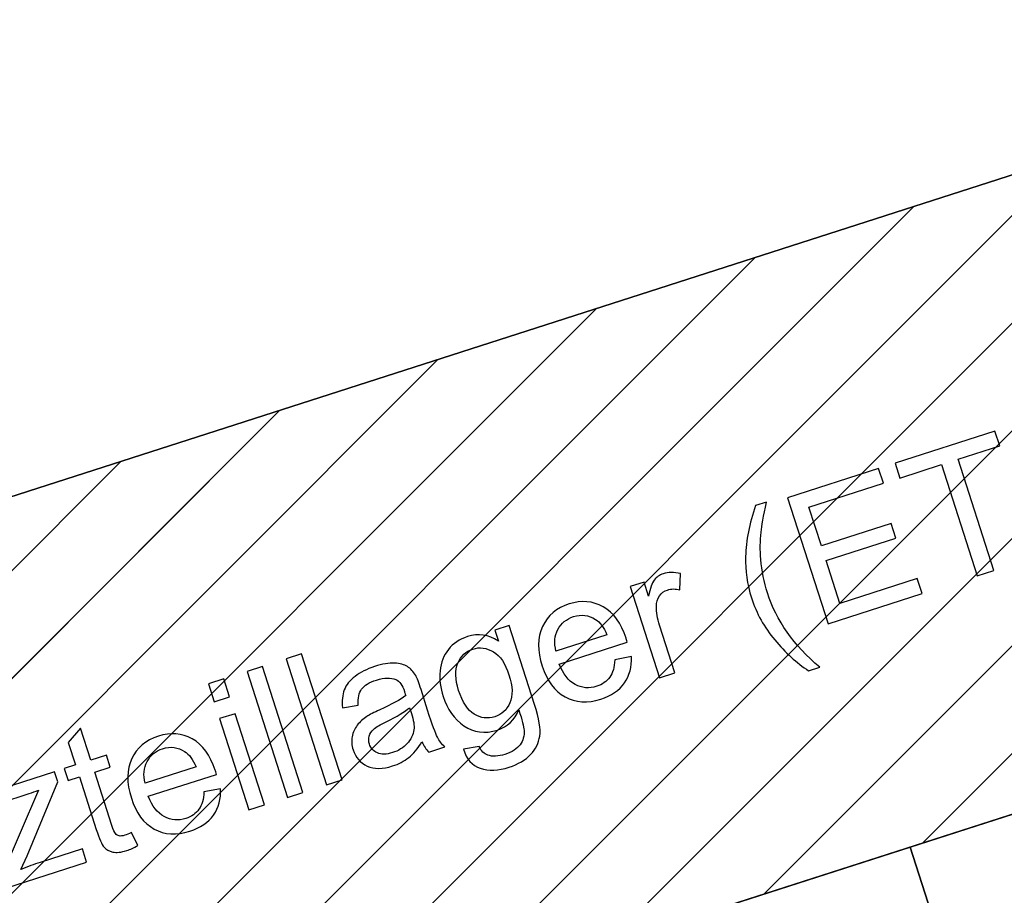
# Model space of a CAD drawing. Extents: x -0.82 to 0.87, y -1.62 to 1.63.
# Drawn here: x 0.07 to 0.2, y -0.94 to -0.83 of the extents above; entities that cross this region are included whole.
import ezdxf
from ezdxf.lldxf.tags import DXFTag

# ---------------------------------------------------------------- set-up
doc = ezdxf.new("R2010")
doc.units = 0
doc.header["$MEASUREMENT"] = 0
doc.layers.get('0').update_dxf_attribs({"linetype": 'CONTINUOUS'})
doc.layers.add('EBENE_1', color=7, linetype='CONTINUOUS')
tags = doc.linetypes.add('NEW_LINE17', pattern=[0.5, 0.2, -0.3]).pattern_tags.tags
tags[6:7] = [DXFTag(74, 4), DXFTag(75, 0), DXFTag(340, '0'), DXFTag(46, 1.0), DXFTag(50, 0.0), DXFTag(44, 0.0), DXFTag(45, 0.0)]
tags[4:5] = [DXFTag(74, 4), DXFTag(75, 0), DXFTag(340, '0'), DXFTag(46, 1.0), DXFTag(50, 0.0), DXFTag(44, 0.0), DXFTag(45, 0.0)]
tags = doc.linetypes.add('NEW_LINE18', pattern=[0.5, 0.2, -0.3]).pattern_tags.tags
tags[6:7] = [DXFTag(74, 4), DXFTag(75, 0), DXFTag(340, '0'), DXFTag(46, 1.0), DXFTag(50, 0.0), DXFTag(44, 0.0), DXFTag(45, 0.0)]
tags[4:5] = [DXFTag(74, 4), DXFTag(75, 0), DXFTag(340, '0'), DXFTag(46, 1.0), DXFTag(50, 0.0), DXFTag(44, 0.0), DXFTag(45, 0.0)]
pattern_1 = [(45, (-9.448689, -17.828963), (-0.007071068, 0.007071068), [])]

msp = doc.modelspace()

# ---------------------------------------------------------------- hatches: boundary and pattern name
h = msp.add_hatch()
h.set_pattern_fill('_USER', color=2, style=0)
h.set_pattern_definition(pattern_1)
edge = h.paths.add_edge_path(flags=0)
edge.add_spline(control_points=[(-0.06064, -0.93049), (-0.06064, -0.93049), (0.22307, -0.8393), (0.22307, -0.8393), (0.22307, -0.8393), (0.22307, -0.8393), (0.24754, -0.91547), (0.24754, -0.91547), (0.24754, -0.91547), (0.24754, -0.91547), (-0.03616, -1.00665), (-0.03616, -1.00665), (-0.03616, -1.00665), (-0.03616, -1.00665), (-0.06064, -0.93049), (-0.06064, -0.93049)], knot_values=[0, 0, 0, 0, 0.2, 0.2, 0.2, 0.2, 0.4, 0.4, 0.4, 0.4, 0.6, 0.6, 0.6, 0.6, 1, 1, 1, 1], degree=3, periodic=1)
h = msp.add_hatch()
h.set_pattern_fill('_USER', color=256, style=0)
h.set_pattern_definition(pattern_1)
edge = h.paths.add_edge_path(flags=0)
edge.add_spline(control_points=[(-0.06064, -0.93049), (-0.06064, -0.93049), (-0.03616, -1.00665), (-0.03616, -1.00665), (-0.03616, -1.00665), (-0.03616, -1.00665), (0.24754, -0.91547), (0.24754, -0.91547), (0.24754, -0.91547), (0.24754, -0.91547), (0.22307, -0.8393), (0.22307, -0.8393), (0.22307, -0.8393), (0.22307, -0.8393), (-0.06064, -0.93049), (-0.06064, -0.93049)], knot_values=[0, 0, 0, 0, 0.2, 0.2, 0.2, 0.2, 0.4, 0.4, 0.4, 0.4, 0.6, 0.6, 0.6, 0.6, 1, 1, 1, 1], degree=3, periodic=1)
h = msp.add_hatch()
h.set_pattern_fill('_USER', color=256, style=0)
h.set_pattern_definition(pattern_1)
edge = h.paths.add_edge_path(flags=0)
edge.add_spline(control_points=[(-0.06064, -0.93049), (-0.06064, -0.93049), (-0.03616, -1.00665), (-0.03616, -1.00665), (-0.03616, -1.00665), (-0.03616, -1.00665), (0.24754, -0.91547), (0.24754, -0.91547), (0.24754, -0.91547), (0.24754, -0.91547), (0.22307, -0.8393), (0.22307, -0.8393), (0.22307, -0.8393), (0.22307, -0.8393), (-0.06064, -0.93049), (-0.06064, -0.93049)], knot_values=[0, 0, 0, 0, 0.2, 0.2, 0.2, 0.2, 0.4, 0.4, 0.4, 0.4, 0.6, 0.6, 0.6, 0.6, 1, 1, 1, 1], degree=3, periodic=1)

# ---------------------------------------------------------------- linework, layer by layer
at = {"layer": 'EBENE_1', "color": 114}
msp.add_open_spline([(-0.73695, 1.57205), (-0.73695, 1.57205), (0.76305, 1.57205), (0.76305, 1.57205), (0.76305, 1.57205), (0.76305, 1.57205), (0.76305, -1.02037), (0.76305, -1.02037), (0.76305, -1.02037), (0.76305, -1.02037), (0.46305, -1.02037), (0.46305, -1.02037), (0.46305, -1.02037), (0.46305, -1.02037), (0.46305, -1.62037), (0.46305, -1.62037), (0.46305, -1.62037), (0.46305, -1.62037), (-0.73695, -1.62037), (-0.73695, -1.62037), (-0.73695, -1.62037), (-0.73695, -1.62037), (-0.73695, -1.02037), (-0.73695, -1.02037), (-0.73695, -1.02037), (-0.73695, -1.02037), (-0.73695, 1.57205), (-0.73695, 1.57205)], degree=3, knots=[0, 0, 0, 0, 0.125, 0.125, 0.125, 0.125, 0.25, 0.25, 0.25, 0.25, 0.375, 0.375, 0.375, 0.375, 0.5, 0.5, 0.5, 0.5, 0.625, 0.625, 0.625, 0.625, 0.75, 0.75, 0.75, 0.75, 1, 1, 1, 1], dxfattribs=at)
at = {"layer": 'EBENE_1', "color": 240, "linetype": 'NEW_LINE17'}
msp.add_open_spline([(-0.14069, -1.36909), (-0.14069, -1.36909), (-0.26693, -1.33303), (-0.26693, -1.33303), (-0.26693, -1.33303), (-0.26693, -1.33303), (-0.39393, -1.2526), (-0.39393, -1.2526), (-0.39393, -1.2526), (-0.39393, -1.2526), (-0.48458, -1.12165), (-0.48458, -1.12165), (-0.48458, -1.12165), (-0.48458, -1.12165), (-0.52093, -0.96685), (-0.52093, -0.96685), (-0.52093, -0.96685), (-0.52093, -0.96685), (-0.55903, -0.86101), (-0.55903, -0.86101), (-0.55903, -0.86101), (-0.55903, -0.86101), (-0.55736, -0.59894), (-0.55736, -0.59894), (-0.55736, -0.59894), (-0.55736, -0.59894), (-0.52093, -0.23025), (-0.52093, -0.23025), (-0.52093, -0.23025), (-0.52093, -0.23025), (-0.51002, 0.02182), (-0.51002, 0.02182), (-0.51002, 0.02182), (-0.51002, 0.02182), (-0.52093, 0.22509), (-0.52093, 0.22509), (-0.52093, 0.22509), (-0.52093, 0.22509), (-0.56114, 0.45344), (-0.56114, 0.45344), (-0.56114, 0.45344), (-0.56114, 0.45344), (-0.60983, 0.73919), (-0.60983, 0.73919), (-0.60983, 0.73919), (-0.60983, 0.73919), (-0.59869, 1.24304), (-0.59869, 1.24304), (-0.59869, 1.24304), (-0.59869, 1.24304), (-0.55268, 1.38689), (-0.55268, 1.38689), (-0.55268, 1.38689), (-0.55268, 1.38689), (-0.45531, 1.4398), (-0.45531, 1.4398), (-0.45531, 1.4398), (-0.45531, 1.4398), (-0.32619, 1.41017), (-0.32619, 1.41017), (-0.32619, 1.41017), (-0.32619, 1.41017), (-0.25846, 1.28317), (-0.25846, 1.28317), (-0.25846, 1.28317), (-0.25846, 1.28317), (-0.28386, 1.04187), (-0.28386, 1.04187), (-0.28386, 1.04187), (-0.28386, 1.04187), (-0.34736, 0.81962), (-0.34736, 0.81962), (-0.34736, 0.81962), (-0.34736, 0.81962), (-0.47859, 0.74342), (-0.47859, 0.74342), (-0.47859, 0.74342), (-0.47859, 0.74342), (-0.38334, 0.53387), (-0.38334, 0.53387), (-0.38334, 0.53387), (-0.38334, 0.53387), (-0.47647, -0.26387), (-0.47647, -0.26387), (-0.47647, -0.26387), (-0.47647, -0.26387), (-0.36008, -0.30744), (-0.36008, -0.30744), (-0.36008, -0.30744), (-0.36008, -0.30744), (-0.40239, -0.62818), (-0.40239, -0.62818), (-0.40239, -0.62818), (-0.40239, -0.62818), (-0.39181, -0.79328), (-0.39181, -0.79328), (-0.39181, -0.79328), (-0.39181, -0.79328), (-0.32396, -1.00848), (-0.32396, -1.00848), (-0.32396, -1.00848), (-0.32396, -1.00848), (-0.19659, -1.16063), (-0.19659, -1.16063), (-0.19659, -1.16063), (-0.19659, -1.16063), (-0.04891, -1.21873), (-0.04891, -1.21873), (-0.04891, -1.21873), (-0.04891, -1.21873), (0.10349, -1.19545), (0.10349, -1.19545), (0.10349, -1.19545), (0.10349, -1.19545), (0.26647, -1.0621), (0.26647, -1.0621), (0.26647, -1.0621), (0.26647, -1.0621), (0.48132, -0.81652), (0.48132, -0.81652)], degree=3, knots=[0, 0, 0, 0, 0.032258, 0.032258, 0.032258, 0.032258, 0.064516, 0.064516, 0.064516, 0.064516, 0.096774, 0.096774, 0.096774, 0.096774, 0.129032, 0.129032, 0.129032, 0.129032, 0.16129, 0.16129, 0.16129, 0.16129, 0.193548, 0.193548, 0.193548, 0.193548, 0.225806, 0.225806, 0.225806, 0.225806, 0.258065, 0.258065, 0.258065, 0.258065, 0.290323, 0.290323, 0.290323, 0.290323, 0.322581, 0.322581, 0.322581, 0.322581, 0.354839, 0.354839, 0.354839, 0.354839, 0.387097, 0.387097, 0.387097, 0.387097, 0.419355, 0.419355, 0.419355, 0.419355, 0.451613, 0.451613, 0.451613, 0.451613, 0.483871, 0.483871, 0.483871, 0.483871, 0.516129, 0.516129, 0.516129, 0.516129, 0.548387, 0.548387, 0.548387, 0.548387, 0.580645, 0.580645, 0.580645, 0.580645, 0.612903, 0.612903, 0.612903, 0.612903, 0.645161, 0.645161, 0.645161, 0.645161, 0.677419, 0.677419, 0.677419, 0.677419, 0.709677, 0.709677, 0.709677, 0.709677, 0.741935, 0.741935, 0.741935, 0.741935, 0.774194, 0.774194, 0.774194, 0.774194, 0.806452, 0.806452, 0.806452, 0.806452, 0.83871, 0.83871, 0.83871, 0.83871, 0.870968, 0.870968, 0.870968, 0.870968, 0.903226, 0.903226, 0.903226, 0.903226, 0.935484, 0.935484, 0.935484, 0.935484, 1, 1, 1, 1], dxfattribs=at)
at = {"layer": 'EBENE_1', "color": 240, "linetype": 'NEW_LINE18'}
msp.add_open_spline([(-0.27252, 1.1496), (-0.27252, 1.1496), (-0.1531, 1.09818), (-0.1531, 1.09818), (-0.1531, 1.09818), (-0.1531, 1.09818), (-0.1165, 0.93561), (-0.1165, 0.93561), (-0.1165, 0.93561), (-0.1165, 0.93561), (-0.18729, 0.59393), (-0.18729, 0.59393), (-0.18729, 0.59393), (-0.18729, 0.59393), (-0.22539, 0.36533), (-0.22539, 0.36533), (-0.22539, 0.36533), (-0.22539, 0.36533), (-0.33423, -0.70615), (-0.33423, -0.70615), (-0.33423, -0.70615), (-0.33423, -0.70615), (-0.28254, -1.00204), (-0.28254, -1.00204), (-0.28254, -1.00204), (-0.28254, -1.00204), (-0.22634, -1.07926), (-0.22634, -1.07926), (-0.22634, -1.07926), (-0.22634, -1.07926), (-0.14919, -1.11422), (-0.14919, -1.11422), (-0.14919, -1.11422), (-0.14919, -1.11422), (-0.06241, -1.11422), (-0.06241, -1.11422), (-0.06241, -1.11422), (-0.06241, -1.11422), (0.31859, -0.97452), (0.31859, -0.97452), (0.31859, -0.97452), (0.31859, -0.97452), (0.38112, -0.88145), (0.38112, -0.88145), (0.38112, -0.88145), (0.38112, -0.88145), (0.37998, -0.76285), (0.37998, -0.76285), (0.37998, -0.76285), (0.37998, -0.76285), (0.49851, -0.6041), (0.49851, -0.6041)], degree=3, knots=[0, 0, 0, 0, 0.071429, 0.071429, 0.071429, 0.071429, 0.142857, 0.142857, 0.142857, 0.142857, 0.214286, 0.214286, 0.214286, 0.214286, 0.285714, 0.285714, 0.285714, 0.285714, 0.357143, 0.357143, 0.357143, 0.357143, 0.428571, 0.428571, 0.428571, 0.428571, 0.5, 0.5, 0.5, 0.5, 0.571429, 0.571429, 0.571429, 0.571429, 0.642857, 0.642857, 0.642857, 0.642857, 0.714286, 0.714286, 0.714286, 0.714286, 0.785714, 0.785714, 0.785714, 0.785714, 0.857143, 0.857143, 0.857143, 0.857143, 1, 1, 1, 1], dxfattribs=at)
at = {"layer": 'EBENE_1', "color": 2}
msp.add_open_spline([(-0.06064, -0.93049), (-0.06064, -0.93049), (0.22307, -0.8393), (0.22307, -0.8393), (0.22307, -0.8393), (0.22307, -0.8393), (0.24754, -0.91547), (0.24754, -0.91547), (0.24754, -0.91547), (0.24754, -0.91547), (-0.03616, -1.00665), (-0.03616, -1.00665), (-0.03616, -1.00665), (-0.03616, -1.00665), (-0.06064, -0.93049), (-0.06064, -0.93049)], degree=3, knots=[0, 0, 0, 0, 0.2, 0.2, 0.2, 0.2, 0.4, 0.4, 0.4, 0.4, 0.6, 0.6, 0.6, 0.6, 1, 1, 1, 1], dxfattribs=at)
at = {"layer": 'EBENE_1'}
for points, knots in [([(-0.06064, -0.93049), (-0.06064, -0.93049), (-0.03616, -1.00665), (-0.03616, -1.00665), (-0.03616, -1.00665), (-0.03616, -1.00665), (0.24754, -0.91547), (0.24754, -0.91547), (0.24754, -0.91547), (0.24754, -0.91547), (0.22307, -0.8393), (0.22307, -0.8393), (0.22307, -0.8393), (0.22307, -0.8393), (-0.06064, -0.93049), (-0.06064, -0.93049)], [0, 0, 0, 0, 0.2, 0.2, 0.2, 0.2, 0.4, 0.4, 0.4, 0.4, 0.6, 0.6, 0.6, 0.6, 1, 1, 1, 1]), ([(-0.06064, -0.93049), (-0.06064, -0.93049), (-0.03616, -1.00665), (-0.03616, -1.00665), (-0.03616, -1.00665), (-0.03616, -1.00665), (0.24754, -0.91547), (0.24754, -0.91547), (0.24754, -0.91547), (0.24754, -0.91547), (0.22307, -0.8393), (0.22307, -0.8393), (0.22307, -0.8393), (0.22307, -0.8393), (-0.06064, -0.93049), (-0.06064, -0.93049)], [0, 0, 0, 0, 0.2, 0.2, 0.2, 0.2, 0.4, 0.4, 0.4, 0.4, 0.6, 0.6, 0.6, 0.6, 1, 1, 1, 1]), ([(0.19923, -0.89817), (0.19923, -0.89817), (0.19454, -0.88356), (0.19454, -0.88356), (0.19454, -0.88356), (0.19454, -0.88356), (0.18908, -0.88532), (0.18908, -0.88532), (0.18908, -0.88532), (0.18908, -0.88532), (0.18845, -0.88336), (0.18845, -0.88336), (0.18845, -0.88336), (0.18845, -0.88336), (0.20158, -0.87914), (0.20158, -0.87914), (0.20158, -0.87914), (0.20158, -0.87914), (0.20221, -0.8811), (0.20221, -0.8811), (0.20221, -0.8811), (0.20221, -0.8811), (0.19673, -0.88286), (0.19673, -0.88286), (0.19673, -0.88286), (0.19673, -0.88286), (0.20142, -0.89747), (0.20142, -0.89747), (0.20142, -0.89747), (0.20142, -0.89747), (0.19923, -0.89817), (0.19923, -0.89817)], [0, 0, 0, 0, 0.111111, 0.111111, 0.111111, 0.111111, 0.222222, 0.222222, 0.222222, 0.222222, 0.333333, 0.333333, 0.333333, 0.333333, 0.444444, 0.444444, 0.444444, 0.444444, 0.555556, 0.555556, 0.555556, 0.555556, 0.666667, 0.666667, 0.666667, 0.666667, 0.777778, 0.777778, 0.777778, 0.777778, 1, 1, 1, 1]), ([(0.17963, -0.90447), (0.17963, -0.90447), (0.1743, -0.88791), (0.1743, -0.88791), (0.1743, -0.88791), (0.1743, -0.88791), (0.18628, -0.88406), (0.18628, -0.88406), (0.18628, -0.88406), (0.18628, -0.88406), (0.18691, -0.88601), (0.18691, -0.88601), (0.18691, -0.88601), (0.18691, -0.88601), (0.17712, -0.88916), (0.17712, -0.88916), (0.17712, -0.88916), (0.17712, -0.88916), (0.17875, -0.89423), (0.17875, -0.89423), (0.17875, -0.89423), (0.17875, -0.89423), (0.18792, -0.89128), (0.18792, -0.89128), (0.18792, -0.89128), (0.18792, -0.89128), (0.18854, -0.89323), (0.18854, -0.89323), (0.18854, -0.89323), (0.18854, -0.89323), (0.17938, -0.89617), (0.17938, -0.89617), (0.17938, -0.89617), (0.17938, -0.89617), (0.18119, -0.90181), (0.18119, -0.90181), (0.18119, -0.90181), (0.18119, -0.90181), (0.19136, -0.89854), (0.19136, -0.89854), (0.19136, -0.89854), (0.19136, -0.89854), (0.19199, -0.9005), (0.19199, -0.9005), (0.19199, -0.9005), (0.19199, -0.9005), (0.17963, -0.90447), (0.17963, -0.90447)], [0, 0, 0, 0, 0.076923, 0.076923, 0.076923, 0.076923, 0.153846, 0.153846, 0.153846, 0.153846, 0.230769, 0.230769, 0.230769, 0.230769, 0.307692, 0.307692, 0.307692, 0.307692, 0.384615, 0.384615, 0.384615, 0.384615, 0.461538, 0.461538, 0.461538, 0.461538, 0.538462, 0.538462, 0.538462, 0.538462, 0.615385, 0.615385, 0.615385, 0.615385, 0.692308, 0.692308, 0.692308, 0.692308, 0.769231, 0.769231, 0.769231, 0.769231, 0.846154, 0.846154, 0.846154, 0.846154, 1, 1, 1, 1]), ([(0.17707, -0.91067), (0.17549, -0.90961), (0.17401, -0.90826), (0.17262, -0.90661), (0.17262, -0.90661), (0.17124, -0.90496), (0.17022, -0.90312), (0.16956, -0.90109), (0.16956, -0.90109), (0.16899, -0.89929), (0.16872, -0.89748), (0.16878, -0.89565), (0.16878, -0.89565), (0.16884, -0.89353), (0.16928, -0.8913), (0.17009, -0.88895), (0.17009, -0.88895), (0.17009, -0.88895), (0.17155, -0.88848), (0.17155, -0.88848), (0.17155, -0.88848), (0.17114, -0.89034), (0.1709, -0.89165), (0.17082, -0.89242), (0.17082, -0.89242), (0.17069, -0.8936), (0.17068, -0.89481), (0.17078, -0.89602), (0.17078, -0.89602), (0.17091, -0.89753), (0.1712, -0.899), (0.17166, -0.90043), (0.17166, -0.90043), (0.17282, -0.90405), (0.17511, -0.90731), (0.17853, -0.9102), (0.17853, -0.9102), (0.17853, -0.9102), (0.17707, -0.91067), (0.17707, -0.91067)], [0, 0, 0, 0, 0.090909, 0.090909, 0.090909, 0.090909, 0.181818, 0.181818, 0.181818, 0.181818, 0.272727, 0.272727, 0.272727, 0.272727, 0.363636, 0.363636, 0.363636, 0.363636, 0.454545, 0.454545, 0.454545, 0.454545, 0.545455, 0.545455, 0.545455, 0.545455, 0.636364, 0.636364, 0.636364, 0.636364, 0.727273, 0.727273, 0.727273, 0.727273, 0.818182, 0.818182, 0.818182, 0.818182, 1, 1, 1, 1]), ([(0.15746, -0.9116), (0.15746, -0.9116), (0.1536, -0.8996), (0.1536, -0.8996), (0.1536, -0.8996), (0.1536, -0.8996), (0.15543, -0.89901), (0.15543, -0.89901), (0.15543, -0.89901), (0.15543, -0.89901), (0.15602, -0.90083), (0.15602, -0.90083), (0.15602, -0.90083), (0.15621, -0.89983), (0.15646, -0.89913), (0.15677, -0.89873), (0.15677, -0.89873), (0.15708, -0.89833), (0.15747, -0.89805), (0.15794, -0.8979), (0.15794, -0.8979), (0.15863, -0.89768), (0.1594, -0.89768), (0.16024, -0.89789), (0.16024, -0.89789), (0.16024, -0.89789), (0.16015, -0.9), (0.16015, -0.9), (0.16015, -0.9), (0.15956, -0.89986), (0.15902, -0.89988), (0.15852, -0.90004), (0.15852, -0.90004), (0.15807, -0.90018), (0.15772, -0.90044), (0.15745, -0.90082), (0.15745, -0.90082), (0.15718, -0.90121), (0.15705, -0.90166), (0.15705, -0.90218), (0.15705, -0.90218), (0.15706, -0.90297), (0.1572, -0.9038), (0.15747, -0.90466), (0.15747, -0.90466), (0.15747, -0.90466), (0.15949, -0.91094), (0.15949, -0.91094), (0.15949, -0.91094), (0.15949, -0.91094), (0.15746, -0.9116), (0.15746, -0.9116)], [0, 0, 0, 0, 0.071429, 0.071429, 0.071429, 0.071429, 0.142857, 0.142857, 0.142857, 0.142857, 0.214286, 0.214286, 0.214286, 0.214286, 0.285714, 0.285714, 0.285714, 0.285714, 0.357143, 0.357143, 0.357143, 0.357143, 0.428571, 0.428571, 0.428571, 0.428571, 0.5, 0.5, 0.5, 0.5, 0.571429, 0.571429, 0.571429, 0.571429, 0.642857, 0.642857, 0.642857, 0.642857, 0.714286, 0.714286, 0.714286, 0.714286, 0.785714, 0.785714, 0.785714, 0.785714, 0.857143, 0.857143, 0.857143, 0.857143, 1, 1, 1, 1]), ([(0.15158, -0.90922), (0.15158, -0.90922), (0.15377, -0.9088), (0.15377, -0.9088), (0.15377, -0.9088), (0.15383, -0.91014), (0.15352, -0.91129), (0.15285, -0.91226), (0.15285, -0.91226), (0.15217, -0.91322), (0.15113, -0.91393), (0.14974, -0.91438), (0.14974, -0.91438), (0.14798, -0.91494), (0.14642, -0.91485), (0.14504, -0.9141), (0.14504, -0.9141), (0.14367, -0.91335), (0.14267, -0.912), (0.14204, -0.91005), (0.14204, -0.91005), (0.14139, -0.90803), (0.14141, -0.90629), (0.14209, -0.90484), (0.14209, -0.90484), (0.14277, -0.9034), (0.14394, -0.9024), (0.14559, -0.90187), (0.14559, -0.90187), (0.1472, -0.90135), (0.14869, -0.90148), (0.15005, -0.90225), (0.15005, -0.90225), (0.15142, -0.90301), (0.15242, -0.90439), (0.15306, -0.90636), (0.15306, -0.90636), (0.1531, -0.90649), (0.15315, -0.90667), (0.15322, -0.90691), (0.15322, -0.90691), (0.15322, -0.90691), (0.14428, -0.90979), (0.14428, -0.90979), (0.14428, -0.90979), (0.14477, -0.91108), (0.14547, -0.91197), (0.14637, -0.91246), (0.14637, -0.91246), (0.14726, -0.91294), (0.14821, -0.91302), (0.14921, -0.9127), (0.14921, -0.9127), (0.14996, -0.91246), (0.15053, -0.91206), (0.15093, -0.9115), (0.15093, -0.9115), (0.15133, -0.91094), (0.15155, -0.91018), (0.15158, -0.90922)], [0, 0, 0, 0, 0.0625, 0.0625, 0.0625, 0.0625, 0.125, 0.125, 0.125, 0.125, 0.1875, 0.1875, 0.1875, 0.1875, 0.25, 0.25, 0.25, 0.25, 0.3125, 0.3125, 0.3125, 0.3125, 0.375, 0.375, 0.375, 0.375, 0.4375, 0.4375, 0.4375, 0.4375, 0.5, 0.5, 0.5, 0.5, 0.5625, 0.5625, 0.5625, 0.5625, 0.625, 0.625, 0.625, 0.625, 0.6875, 0.6875, 0.6875, 0.6875, 0.75, 0.75, 0.75, 0.75, 0.8125, 0.8125, 0.8125, 0.8125, 0.875, 0.875, 0.875, 0.875, 1, 1, 1, 1]), ([(0.14385, -0.90808), (0.14385, -0.90808), (0.15055, -0.90592), (0.15055, -0.90592), (0.15055, -0.90592), (0.15014, -0.90495), (0.14963, -0.90427), (0.14905, -0.9039), (0.14905, -0.9039), (0.14815, -0.90333), (0.14719, -0.90321), (0.14616, -0.90354), (0.14616, -0.90354), (0.14522, -0.90384), (0.14454, -0.9044), (0.1441, -0.90523), (0.1441, -0.90523), (0.14367, -0.90606), (0.14358, -0.90701), (0.14385, -0.90808)], [0, 0, 0, 0, 0.166667, 0.166667, 0.166667, 0.166667, 0.333333, 0.333333, 0.333333, 0.333333, 0.5, 0.5, 0.5, 0.5, 0.666667, 0.666667, 0.666667, 0.666667, 1, 1, 1, 1]), ([(0.13169, -0.92098), (0.13169, -0.92098), (0.13376, -0.92063), (0.13376, -0.92063), (0.13376, -0.92063), (0.13404, -0.92122), (0.13441, -0.92159), (0.13488, -0.92175), (0.13488, -0.92175), (0.1355, -0.92196), (0.13625, -0.92193), (0.13713, -0.92165), (0.13713, -0.92165), (0.13807, -0.92134), (0.13874, -0.92092), (0.13913, -0.92038), (0.13913, -0.92038), (0.13952, -0.91984), (0.13969, -0.9192), (0.13966, -0.91847), (0.13966, -0.91847), (0.13963, -0.91802), (0.1394, -0.91713), (0.13896, -0.91581), (0.13896, -0.91581), (0.13841, -0.91714), (0.13748, -0.91802), (0.13615, -0.91845), (0.13615, -0.91845), (0.1345, -0.91898), (0.13303, -0.91879), (0.13175, -0.91789), (0.13175, -0.91789), (0.13046, -0.91699), (0.12955, -0.91571), (0.12901, -0.91405), (0.12901, -0.91405), (0.12864, -0.9129), (0.12851, -0.91178), (0.12861, -0.91068), (0.12861, -0.91068), (0.12872, -0.90957), (0.12908, -0.90863), (0.1297, -0.90785), (0.1297, -0.90785), (0.13032, -0.90707), (0.13116, -0.90651), (0.13222, -0.90617), (0.13222, -0.90617), (0.13363, -0.90572), (0.13498, -0.90591), (0.13627, -0.90676), (0.13627, -0.90676), (0.13627, -0.90676), (0.13581, -0.90532), (0.13581, -0.90532), (0.13581, -0.90532), (0.13581, -0.90532), (0.13768, -0.90471), (0.13768, -0.90471), (0.13768, -0.90471), (0.13768, -0.90471), (0.14102, -0.91509), (0.14102, -0.91509), (0.14102, -0.91509), (0.14162, -0.91695), (0.14185, -0.91834), (0.14172, -0.91924), (0.14172, -0.91924), (0.14159, -0.92014), (0.14119, -0.92095), (0.14051, -0.92167), (0.14051, -0.92167), (0.13983, -0.92239), (0.13889, -0.92294), (0.13768, -0.92333), (0.13768, -0.92333), (0.13625, -0.92379), (0.13499, -0.92384), (0.1339, -0.92347), (0.1339, -0.92347), (0.13281, -0.92311), (0.13208, -0.92228), (0.13169, -0.92098)], [0, 0, 0, 0, 0.045455, 0.045455, 0.045455, 0.045455, 0.090909, 0.090909, 0.090909, 0.090909, 0.136364, 0.136364, 0.136364, 0.136364, 0.181818, 0.181818, 0.181818, 0.181818, 0.227273, 0.227273, 0.227273, 0.227273, 0.272727, 0.272727, 0.272727, 0.272727, 0.318182, 0.318182, 0.318182, 0.318182, 0.363636, 0.363636, 0.363636, 0.363636, 0.409091, 0.409091, 0.409091, 0.409091, 0.454545, 0.454545, 0.454545, 0.454545, 0.5, 0.5, 0.5, 0.5, 0.545455, 0.545455, 0.545455, 0.545455, 0.590909, 0.590909, 0.590909, 0.590909, 0.636364, 0.636364, 0.636364, 0.636364, 0.681818, 0.681818, 0.681818, 0.681818, 0.727273, 0.727273, 0.727273, 0.727273, 0.772727, 0.772727, 0.772727, 0.772727, 0.818182, 0.818182, 0.818182, 0.818182, 0.863636, 0.863636, 0.863636, 0.863636, 0.909091, 0.909091, 0.909091, 0.909091, 1, 1, 1, 1]), ([(0.13105, -0.91323), (0.13156, -0.9148), (0.13224, -0.91585), (0.1331, -0.91637), (0.1331, -0.91637), (0.13396, -0.91689), (0.13486, -0.917), (0.1358, -0.9167), (0.1358, -0.9167), (0.13673, -0.9164), (0.1374, -0.91579), (0.1378, -0.91487), (0.1378, -0.91487), (0.1382, -0.91394), (0.13816, -0.91272), (0.13766, -0.91118), (0.13766, -0.91118), (0.13719, -0.90971), (0.13651, -0.9087), (0.13562, -0.90817), (0.13562, -0.90817), (0.13473, -0.90763), (0.13382, -0.90751), (0.1329, -0.90781), (0.1329, -0.90781), (0.132, -0.9081), (0.13135, -0.90871), (0.13095, -0.90965), (0.13095, -0.90965), (0.13056, -0.91059), (0.13059, -0.91178), (0.13105, -0.91323)], [0, 0, 0, 0, 0.111111, 0.111111, 0.111111, 0.111111, 0.222222, 0.222222, 0.222222, 0.222222, 0.333333, 0.333333, 0.333333, 0.333333, 0.444444, 0.444444, 0.444444, 0.444444, 0.555556, 0.555556, 0.555556, 0.555556, 0.666667, 0.666667, 0.666667, 0.666667, 0.777778, 0.777778, 0.777778, 0.777778, 1, 1, 1, 1]), ([(0.11369, -0.92566), (0.11369, -0.92566), (0.10836, -0.9091), (0.10836, -0.9091), (0.10836, -0.9091), (0.10836, -0.9091), (0.1104, -0.90845), (0.1104, -0.90845), (0.1104, -0.90845), (0.1104, -0.90845), (0.11572, -0.92501), (0.11572, -0.92501), (0.11572, -0.92501), (0.11572, -0.92501), (0.11369, -0.92566), (0.11369, -0.92566)], [0, 0, 0, 0, 0.2, 0.2, 0.2, 0.2, 0.4, 0.4, 0.4, 0.4, 0.6, 0.6, 0.6, 0.6, 1, 1, 1, 1]), ([(0.10855, -0.92732), (0.10855, -0.92732), (0.10322, -0.91075), (0.10322, -0.91075), (0.10322, -0.91075), (0.10322, -0.91075), (0.10526, -0.9101), (0.10526, -0.9101), (0.10526, -0.9101), (0.10526, -0.9101), (0.11058, -0.92666), (0.11058, -0.92666), (0.11058, -0.92666), (0.11058, -0.92666), (0.10855, -0.92732), (0.10855, -0.92732)], [0, 0, 0, 0, 0.2, 0.2, 0.2, 0.2, 0.4, 0.4, 0.4, 0.4, 0.6, 0.6, 0.6, 0.6, 1, 1, 1, 1]), ([(0.12623, -0.92), (0.12568, -0.92088), (0.1251, -0.92157), (0.12449, -0.92206), (0.12449, -0.92206), (0.12388, -0.92254), (0.12317, -0.92292), (0.12237, -0.92317), (0.12237, -0.92317), (0.12105, -0.9236), (0.11994, -0.9236), (0.11902, -0.92318), (0.11902, -0.92318), (0.11811, -0.92277), (0.11749, -0.92206), (0.11717, -0.92106), (0.11717, -0.92106), (0.11698, -0.92047), (0.11694, -0.91989), (0.11705, -0.91932), (0.11705, -0.91932), (0.11716, -0.91874), (0.11739, -0.91824), (0.11772, -0.91781), (0.11772, -0.91781), (0.11807, -0.91738), (0.11848, -0.917), (0.11898, -0.91667), (0.11898, -0.91667), (0.11934, -0.91644), (0.11991, -0.91614), (0.12068, -0.91579), (0.12068, -0.91579), (0.12226, -0.91506), (0.1234, -0.91444), (0.12409, -0.91392), (0.12409, -0.91392), (0.124, -0.91364), (0.12395, -0.91346), (0.12393, -0.91339), (0.12393, -0.91339), (0.12366, -0.91256), (0.12328, -0.91203), (0.12279, -0.91182), (0.12279, -0.91182), (0.12212, -0.91153), (0.12127, -0.91155), (0.12025, -0.91188), (0.12025, -0.91188), (0.11929, -0.91218), (0.11864, -0.91258), (0.11829, -0.91306), (0.11829, -0.91306), (0.11794, -0.91354), (0.1178, -0.91424), (0.11785, -0.91516), (0.11785, -0.91516), (0.11785, -0.91516), (0.11578, -0.91553), (0.11578, -0.91553), (0.11578, -0.91553), (0.11569, -0.91462), (0.11576, -0.91384), (0.11601, -0.91318), (0.11601, -0.91318), (0.11625, -0.91253), (0.11672, -0.91193), (0.11742, -0.9114), (0.11742, -0.9114), (0.11811, -0.91086), (0.11897, -0.91043), (0.12, -0.9101), (0.12, -0.9101), (0.12103, -0.90977), (0.1219, -0.90962), (0.12261, -0.90966), (0.12261, -0.90966), (0.12333, -0.90969), (0.1239, -0.90984), (0.12432, -0.91011), (0.12432, -0.91011), (0.12474, -0.91038), (0.1251, -0.91077), (0.1254, -0.91129), (0.1254, -0.91129), (0.12558, -0.91162), (0.12581, -0.91223), (0.1261, -0.91314), (0.1261, -0.91314), (0.1261, -0.91314), (0.12697, -0.91585), (0.12697, -0.91585), (0.12697, -0.91585), (0.12758, -0.91774), (0.12801, -0.91892), (0.12826, -0.91939), (0.12826, -0.91939), (0.1285, -0.91986), (0.12883, -0.92029), (0.12923, -0.92067), (0.12923, -0.92067), (0.12923, -0.92067), (0.12711, -0.92135), (0.12711, -0.92135), (0.12711, -0.92135), (0.12677, -0.921), (0.12647, -0.92055), (0.12623, -0.92)], [0, 0, 0, 0, 0.035714, 0.035714, 0.035714, 0.035714, 0.071429, 0.071429, 0.071429, 0.071429, 0.107143, 0.107143, 0.107143, 0.107143, 0.142857, 0.142857, 0.142857, 0.142857, 0.178571, 0.178571, 0.178571, 0.178571, 0.214286, 0.214286, 0.214286, 0.214286, 0.25, 0.25, 0.25, 0.25, 0.285714, 0.285714, 0.285714, 0.285714, 0.321429, 0.321429, 0.321429, 0.321429, 0.357143, 0.357143, 0.357143, 0.357143, 0.392857, 0.392857, 0.392857, 0.392857, 0.428571, 0.428571, 0.428571, 0.428571, 0.464286, 0.464286, 0.464286, 0.464286, 0.5, 0.5, 0.5, 0.5, 0.535714, 0.535714, 0.535714, 0.535714, 0.571429, 0.571429, 0.571429, 0.571429, 0.607143, 0.607143, 0.607143, 0.607143, 0.642857, 0.642857, 0.642857, 0.642857, 0.678571, 0.678571, 0.678571, 0.678571, 0.714286, 0.714286, 0.714286, 0.714286, 0.75, 0.75, 0.75, 0.75, 0.785714, 0.785714, 0.785714, 0.785714, 0.821429, 0.821429, 0.821429, 0.821429, 0.857143, 0.857143, 0.857143, 0.857143, 0.892857, 0.892857, 0.892857, 0.892857, 0.928571, 0.928571, 0.928571, 0.928571, 1, 1, 1, 1]), ([(0.09889, -0.91473), (0.09889, -0.91473), (0.09814, -0.91239), (0.09814, -0.91239), (0.09814, -0.91239), (0.09814, -0.91239), (0.10017, -0.91173), (0.10017, -0.91173), (0.10017, -0.91173), (0.10017, -0.91173), (0.10092, -0.91407), (0.10092, -0.91407), (0.10092, -0.91407), (0.10092, -0.91407), (0.09889, -0.91473), (0.09889, -0.91473)], [0, 0, 0, 0, 0.2, 0.2, 0.2, 0.2, 0.4, 0.4, 0.4, 0.4, 0.6, 0.6, 0.6, 0.6, 1, 1, 1, 1]), ([(0.10346, -0.92895), (0.10346, -0.92895), (0.0996, -0.91695), (0.0996, -0.91695), (0.0996, -0.91695), (0.0996, -0.91695), (0.10164, -0.9163), (0.10164, -0.9163), (0.10164, -0.9163), (0.10164, -0.9163), (0.1055, -0.9283), (0.1055, -0.9283), (0.1055, -0.9283), (0.1055, -0.9283), (0.10346, -0.92895), (0.10346, -0.92895)], [0, 0, 0, 0, 0.2, 0.2, 0.2, 0.2, 0.4, 0.4, 0.4, 0.4, 0.6, 0.6, 0.6, 0.6, 1, 1, 1, 1]), ([(0.1246, -0.91551), (0.12396, -0.91605), (0.12293, -0.91666), (0.12153, -0.91735), (0.12153, -0.91735), (0.12073, -0.91774), (0.12018, -0.91806), (0.11988, -0.91833), (0.11988, -0.91833), (0.11958, -0.91859), (0.11938, -0.91889), (0.11929, -0.91925), (0.11929, -0.91925), (0.1192, -0.9196), (0.1192, -0.91995), (0.11932, -0.9203), (0.11932, -0.9203), (0.11949, -0.92085), (0.11984, -0.92123), (0.12037, -0.92146), (0.12037, -0.92146), (0.12089, -0.92169), (0.12155, -0.92168), (0.12234, -0.92142), (0.12234, -0.92142), (0.12313, -0.92117), (0.12377, -0.92078), (0.12427, -0.92024), (0.12427, -0.92024), (0.12477, -0.9197), (0.12507, -0.91908), (0.12516, -0.9184), (0.12516, -0.9184), (0.12524, -0.91787), (0.12513, -0.91715), (0.12484, -0.91626), (0.12484, -0.91626), (0.12484, -0.91626), (0.1246, -0.91551), (0.1246, -0.91551)], [0, 0, 0, 0, 0.090909, 0.090909, 0.090909, 0.090909, 0.181818, 0.181818, 0.181818, 0.181818, 0.272727, 0.272727, 0.272727, 0.272727, 0.363636, 0.363636, 0.363636, 0.363636, 0.454545, 0.454545, 0.454545, 0.454545, 0.545455, 0.545455, 0.545455, 0.545455, 0.636364, 0.636364, 0.636364, 0.636364, 0.727273, 0.727273, 0.727273, 0.727273, 0.818182, 0.818182, 0.818182, 0.818182, 1, 1, 1, 1]), ([(0.20572, -0.98143), (0.20572, -0.98143), (0.26284, -0.96307), (0.26284, -0.96307), (0.26284, -0.96307), (0.26284, -0.96307), (0.24754, -0.91547), (0.24754, -0.91547), (0.24754, -0.91547), (0.24754, -0.91547), (0.19042, -0.93383), (0.19042, -0.93383), (0.19042, -0.93383), (0.19042, -0.93383), (0.20572, -0.98143), (0.20572, -0.98143)], [0, 0, 0, 0, 0.2, 0.2, 0.2, 0.2, 0.4, 0.4, 0.4, 0.4, 0.6, 0.6, 0.6, 0.6, 1, 1, 1, 1]), ([(0.08801, -0.93191), (0.08801, -0.93191), (0.08888, -0.93361), (0.08888, -0.93361), (0.08888, -0.93361), (0.08835, -0.93392), (0.08785, -0.93414), (0.0874, -0.93429), (0.0874, -0.93429), (0.08666, -0.93453), (0.08605, -0.93459), (0.08557, -0.93449), (0.08557, -0.93449), (0.08509, -0.93439), (0.0847, -0.93417), (0.08442, -0.93384), (0.08442, -0.93384), (0.08413, -0.93352), (0.08379, -0.93274), (0.08339, -0.93152), (0.08339, -0.93152), (0.08339, -0.93152), (0.08118, -0.92462), (0.08118, -0.92462), (0.08118, -0.92462), (0.08118, -0.92462), (0.07968, -0.9251), (0.07968, -0.9251), (0.07968, -0.9251), (0.07968, -0.9251), (0.07917, -0.92352), (0.07917, -0.92352), (0.07917, -0.92352), (0.07917, -0.92352), (0.08067, -0.92304), (0.08067, -0.92304), (0.08067, -0.92304), (0.08067, -0.92304), (0.07971, -0.92007), (0.07971, -0.92007), (0.07971, -0.92007), (0.07971, -0.92007), (0.08134, -0.9182), (0.08134, -0.9182), (0.08134, -0.9182), (0.08134, -0.9182), (0.08269, -0.92239), (0.08269, -0.92239), (0.08269, -0.92239), (0.08269, -0.92239), (0.08474, -0.92173), (0.08474, -0.92173), (0.08474, -0.92173), (0.08474, -0.92173), (0.08524, -0.92331), (0.08524, -0.92331), (0.08524, -0.92331), (0.08524, -0.92331), (0.0832, -0.92397), (0.0832, -0.92397), (0.0832, -0.92397), (0.0832, -0.92397), (0.08546, -0.93099), (0.08546, -0.93099), (0.08546, -0.93099), (0.08564, -0.93157), (0.0858, -0.93193), (0.08592, -0.93207), (0.08592, -0.93207), (0.08605, -0.93221), (0.0862, -0.93231), (0.0864, -0.93236), (0.0864, -0.93236), (0.08659, -0.9324), (0.08684, -0.93238), (0.08714, -0.93228), (0.08714, -0.93228), (0.08737, -0.93221), (0.08765, -0.93208), (0.08801, -0.93191)], [0, 0, 0, 0, 0.047619, 0.047619, 0.047619, 0.047619, 0.095238, 0.095238, 0.095238, 0.095238, 0.142857, 0.142857, 0.142857, 0.142857, 0.190476, 0.190476, 0.190476, 0.190476, 0.238095, 0.238095, 0.238095, 0.238095, 0.285714, 0.285714, 0.285714, 0.285714, 0.333333, 0.333333, 0.333333, 0.333333, 0.380952, 0.380952, 0.380952, 0.380952, 0.428571, 0.428571, 0.428571, 0.428571, 0.47619, 0.47619, 0.47619, 0.47619, 0.52381, 0.52381, 0.52381, 0.52381, 0.571429, 0.571429, 0.571429, 0.571429, 0.619048, 0.619048, 0.619048, 0.619048, 0.666667, 0.666667, 0.666667, 0.666667, 0.714286, 0.714286, 0.714286, 0.714286, 0.761905, 0.761905, 0.761905, 0.761905, 0.809524, 0.809524, 0.809524, 0.809524, 0.857143, 0.857143, 0.857143, 0.857143, 0.904762, 0.904762, 0.904762, 0.904762, 1, 1, 1, 1]), ([(0.09755, -0.92659), (0.09755, -0.92659), (0.09974, -0.92617), (0.09974, -0.92617), (0.09974, -0.92617), (0.0998, -0.92751), (0.09949, -0.92866), (0.09882, -0.92962), (0.09882, -0.92962), (0.09813, -0.93059), (0.0971, -0.93129), (0.09571, -0.93174), (0.09571, -0.93174), (0.09395, -0.93231), (0.09239, -0.93221), (0.09101, -0.93146), (0.09101, -0.93146), (0.08964, -0.93071), (0.08864, -0.92936), (0.08801, -0.92741), (0.08801, -0.92741), (0.08736, -0.92539), (0.08738, -0.92366), (0.08806, -0.92221), (0.08806, -0.92221), (0.08874, -0.92076), (0.0899, -0.91977), (0.09156, -0.91924), (0.09156, -0.91924), (0.09317, -0.91872), (0.09465, -0.91885), (0.09602, -0.91961), (0.09602, -0.91961), (0.09739, -0.92038), (0.09839, -0.92175), (0.09903, -0.92373), (0.09903, -0.92373), (0.09907, -0.92385), (0.09912, -0.92404), (0.09919, -0.92428), (0.09919, -0.92428), (0.09919, -0.92428), (0.09024, -0.92715), (0.09024, -0.92715), (0.09024, -0.92715), (0.09074, -0.92845), (0.09144, -0.92934), (0.09234, -0.92982), (0.09234, -0.92982), (0.09323, -0.93031), (0.09418, -0.93039), (0.09518, -0.93007), (0.09518, -0.93007), (0.09593, -0.92983), (0.0965, -0.92943), (0.0969, -0.92886), (0.0969, -0.92886), (0.0973, -0.92831), (0.09752, -0.92755), (0.09755, -0.92659)], [0, 0, 0, 0, 0.0625, 0.0625, 0.0625, 0.0625, 0.125, 0.125, 0.125, 0.125, 0.1875, 0.1875, 0.1875, 0.1875, 0.25, 0.25, 0.25, 0.25, 0.3125, 0.3125, 0.3125, 0.3125, 0.375, 0.375, 0.375, 0.375, 0.4375, 0.4375, 0.4375, 0.4375, 0.5, 0.5, 0.5, 0.5, 0.5625, 0.5625, 0.5625, 0.5625, 0.625, 0.625, 0.625, 0.625, 0.6875, 0.6875, 0.6875, 0.6875, 0.75, 0.75, 0.75, 0.75, 0.8125, 0.8125, 0.8125, 0.8125, 0.875, 0.875, 0.875, 0.875, 1, 1, 1, 1]), ([(0.08982, -0.92544), (0.08982, -0.92544), (0.09652, -0.92329), (0.09652, -0.92329), (0.09652, -0.92329), (0.0961, -0.92231), (0.0956, -0.92164), (0.09502, -0.92127), (0.09502, -0.92127), (0.09412, -0.92069), (0.09315, -0.92057), (0.09212, -0.9209), (0.09212, -0.9209), (0.09119, -0.9212), (0.0905, -0.92177), (0.09007, -0.9226), (0.09007, -0.9226), (0.08963, -0.92343), (0.08955, -0.92438), (0.08982, -0.92544)], [0, 0, 0, 0, 0.166667, 0.166667, 0.166667, 0.166667, 0.333333, 0.333333, 0.333333, 0.333333, 0.5, 0.5, 0.5, 0.5, 0.666667, 0.666667, 0.666667, 0.666667, 1, 1, 1, 1]), ([(0.07151, -0.93922), (0.07151, -0.93922), (0.07098, -0.93757), (0.07098, -0.93757), (0.07098, -0.93757), (0.07098, -0.93757), (0.0758, -0.92635), (0.0758, -0.92635), (0.0758, -0.92635), (0.07495, -0.92667), (0.07419, -0.92694), (0.07353, -0.92715), (0.07353, -0.92715), (0.07353, -0.92715), (0.06863, -0.92873), (0.06863, -0.92873), (0.06863, -0.92873), (0.06863, -0.92873), (0.0681, -0.92708), (0.0681, -0.92708), (0.0681, -0.92708), (0.0681, -0.92708), (0.07791, -0.92393), (0.07791, -0.92393), (0.07791, -0.92393), (0.07791, -0.92393), (0.07834, -0.92527), (0.07834, -0.92527), (0.07834, -0.92527), (0.07834, -0.92527), (0.07429, -0.93497), (0.07429, -0.93497), (0.07429, -0.93497), (0.07429, -0.93497), (0.07349, -0.93676), (0.07349, -0.93676), (0.07349, -0.93676), (0.07438, -0.93641), (0.07522, -0.9361), (0.07602, -0.93584), (0.07602, -0.93584), (0.07602, -0.93584), (0.08157, -0.93406), (0.08157, -0.93406), (0.08157, -0.93406), (0.08157, -0.93406), (0.08213, -0.93581), (0.08213, -0.93581), (0.08213, -0.93581), (0.08213, -0.93581), (0.07151, -0.93922), (0.07151, -0.93922)], [0, 0, 0, 0, 0.071429, 0.071429, 0.071429, 0.071429, 0.142857, 0.142857, 0.142857, 0.142857, 0.214286, 0.214286, 0.214286, 0.214286, 0.285714, 0.285714, 0.285714, 0.285714, 0.357143, 0.357143, 0.357143, 0.357143, 0.428571, 0.428571, 0.428571, 0.428571, 0.5, 0.5, 0.5, 0.5, 0.571429, 0.571429, 0.571429, 0.571429, 0.642857, 0.642857, 0.642857, 0.642857, 0.714286, 0.714286, 0.714286, 0.714286, 0.785714, 0.785714, 0.785714, 0.785714, 0.857143, 0.857143, 0.857143, 0.857143, 1, 1, 1, 1]), ([(0.09243, -1.01784), (0.09243, -1.01784), (0.20572, -0.98143), (0.20572, -0.98143), (0.20572, -0.98143), (0.20572, -0.98143), (0.19042, -0.93383), (0.19042, -0.93383), (0.19042, -0.93383), (0.19042, -0.93383), (0.07713, -0.97024), (0.07713, -0.97024), (0.07713, -0.97024), (0.07713, -0.97024), (0.09243, -1.01784), (0.09243, -1.01784)], [0, 0, 0, 0, 0.2, 0.2, 0.2, 0.2, 0.4, 0.4, 0.4, 0.4, 0.6, 0.6, 0.6, 0.6, 1, 1, 1, 1])]:
    msp.add_open_spline(points, degree=3, knots=knots, dxfattribs=at)

doc.saveas('drawing.dxf')
